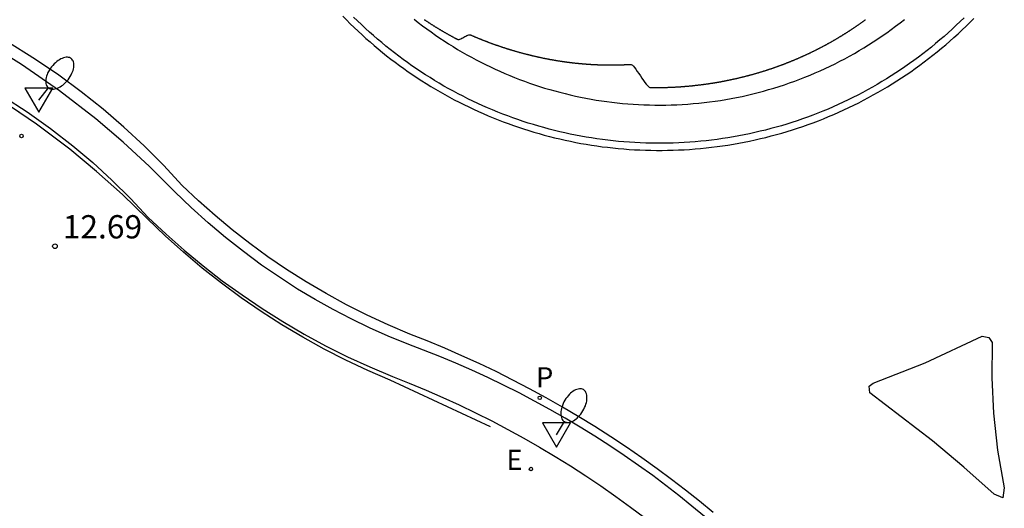
# Model space of a CAD drawing. Units: metres. Extents: x 585961 to 586211, y 4796783 to 4796927.
# Drawn here: x 586116 to 586147, y 4796876 to 4796892 of the extents above; entities that cross this region are included whole.
import ezdxf

# ---------------------------------------------------------------- set-up
doc = ezdxf.new("R2010")
doc.units = ezdxf.units.M
doc.header["$LTSCALE"] = 2
doc.layers.get('0').update_dxf_attribs({"linetype": 'CONTINUOUS'})
doc.layers.add('020105', color=24, linetype='CONTINUOUS', lineweight=30)
for name, color, linetype in [('020204', 9, 'CONTINUOUS'), ('020308', 9, 'CONTINUOUS'), ('060106', 9, 'CONTINUOUS'), ('060108', 9, 'CONTINUOUS'), ('060113', 4, 'CONTINUOUS'), ('060124', 9, 'CONTINUOUS'), ('070113', 9, 'CONTINUOUS'), ('100116', 71, 'CONTINUOUS'), ('210205', 4, 'CONTINUOUS'), ('210305', 4, 'CONTINUOUS'), ('220207', 9, 'CONTINUOUS'), ('220307', 9, 'CONTINUOUS'), ('250202', 9, 'CONTINUOUS'), ('260205', 9, 'CONTINUOUS')]:
    doc.layers.add(name, color=color, linetype=linetype)
doc.styles.add('ROMANS', font='ROMANS')
doc.styles.add('SARIAL1', font='ARIAL.TTF', dxfattribs={"height": 0.75})

# ---------------------------------------------------------------- blocks, each defined once
blk = doc.blocks.new('FAREDI')
blk.add_line((0, 0), (0.5, 0))
blk.add_lwpolyline([(0.5, 0, 0.159986), (0.538, -0.117, 0.106322), (0.675, -0.238, 0.071006), (0.858, -0.309, 0.057309), (1.099, -0.337, 0.057309), (1.339, -0.309, 0.071006), (1.522, -0.238, 0.106322), (1.659, -0.117, 0.159986), (1.697, 0, 0.159986), (1.659, 0.117, 0.106322), (1.522, 0.238, 0.071006), (1.339, 0.309, 0.057309), (1.099, 0.337, 0.057309), (0.858, 0.309, 0.071006), (0.675, 0.238, 0.106322), (0.538, 0.117, 0.159986)], format="xyb", close=True)
blk = doc.blocks.new('COTAPU')
blk.add_circle((0, 0), 0.075)
blk = doc.blocks.new('SETRA')
at = {"linetype": 'Continuous'}
blk.add_lwpolyline([(0.451, 0.26), (-0.45, 0.26), (-0.001, -0.52)], close=True, dxfattribs=at)
blk = doc.blocks.new('REGALU')
blk.add_circle((0, 0), 0.055)
blk = doc.blocks.new('PLUVI3')
blk.add_circle((0, 0), 0.055)

msp = doc.modelspace()

# ---------------------------------------------------------------- linework, layer by layer
at = {"layer": '020105', "elevation": 12.5}
msp.add_lwpolyline([(586128.702, 4796891.631), (586128.716, 4796891.622), (586128.729, 4796891.614), (586128.743, 4796891.605), (586128.756, 4796891.596), (586128.77, 4796891.587), (586128.783, 4796891.578), (586128.797, 4796891.569), (586128.81, 4796891.56), (586128.824, 4796891.551), (586128.837, 4796891.542), (586128.851, 4796891.533), (586128.865, 4796891.525), (586128.878, 4796891.516), (586128.892, 4796891.507), (586128.905, 4796891.499), (586128.919, 4796891.49), (586128.933, 4796891.481), (586128.946, 4796891.472), (586128.96, 4796891.464), (586128.974, 4796891.455), (586128.987, 4796891.447), (586129.001, 4796891.438), (586129.015, 4796891.429), (586129.028, 4796891.421), (586129.042, 4796891.412), (586129.056, 4796891.404), (586129.069, 4796891.395), (586129.083, 4796891.387), (586129.097, 4796891.379), (586129.111, 4796891.37), (586129.124, 4796891.362), (586129.138, 4796891.353), (586129.152, 4796891.345), (586129.166, 4796891.337), (586129.179, 4796891.328), (586129.193, 4796891.32), (586129.207, 4796891.312), (586129.221, 4796891.304), (586129.235, 4796891.295), (586129.248, 4796891.287), (586129.262, 4796891.279), (586129.276, 4796891.271), (586129.29, 4796891.263), (586129.304, 4796891.255), (586129.318, 4796891.246), (586129.332, 4796891.238), (586129.345, 4796891.23), (586129.359, 4796891.222), (586129.373, 4796891.214), (586129.387, 4796891.206), (586129.401, 4796891.198), (586129.415, 4796891.19), (586129.429, 4796891.182), (586129.443, 4796891.175), (586129.457, 4796891.167), (586129.471, 4796891.159), (586129.485, 4796891.151), (586129.499, 4796891.143), (586129.513, 4796891.135), (586129.527, 4796891.127), (586129.54, 4796891.12), (586129.554, 4796891.112), (586129.568, 4796891.104), (586129.583, 4796891.097), (586129.597, 4796891.089), (586129.611, 4796891.081), (586129.625, 4796891.074), (586129.639, 4796891.066), (586129.653, 4796891.058), (586129.667, 4796891.051), (586129.681, 4796891.043), (586129.695, 4796891.036), (586129.709, 4796891.028), (586129.723, 4796891.021), (586129.737, 4796891.013), (586129.751, 4796891.006), (586129.766, 4796891), (586129.783, 4796890.996), (586129.802, 4796890.995), (586129.824, 4796890.998), (586129.85, 4796891.005), (586129.879, 4796891.017), (586129.91, 4796891.032), (586129.943, 4796891.049), (586129.977, 4796891.068), (586130.01, 4796891.086), (586130.043, 4796891.103), (586130.075, 4796891.118), (586130.104, 4796891.13), (586130.13, 4796891.139), (586130.152, 4796891.142), (586130.172, 4796891.142), (586130.189, 4796891.139), (586130.204, 4796891.133), (586130.219, 4796891.127), (586130.234, 4796891.121), (586130.249, 4796891.115), (586130.263, 4796891.108), (586130.278, 4796891.102), (586130.293, 4796891.096), (586130.307, 4796891.089), (586130.322, 4796891.083), (586130.337, 4796891.077), (586130.352, 4796891.071), (586130.366, 4796891.065), (586130.381, 4796891.059), (586130.396, 4796891.052), (586130.411, 4796891.046), (586130.425, 4796891.04), (586130.44, 4796891.034), (586130.455, 4796891.028), (586130.47, 4796891.022), (586130.484, 4796891.016), (586130.499, 4796891.01), (586130.514, 4796891.004), (586130.529, 4796890.999), (586130.543, 4796890.993), (586130.558, 4796890.987), (586130.573, 4796890.981), (586130.588, 4796890.975), (586130.602, 4796890.969), (586130.617, 4796890.963), (586130.632, 4796890.958), (586130.647, 4796890.952), (586130.662, 4796890.946), (586130.676, 4796890.941), (586130.691, 4796890.935), (586130.706, 4796890.929), (586130.721, 4796890.924), (586130.735, 4796890.918), (586130.75, 4796890.912), (586130.765, 4796890.907), (586130.78, 4796890.901), (586130.795, 4796890.896), (586130.809, 4796890.89), (586130.824, 4796890.885), (586130.839, 4796890.879), (586130.854, 4796890.874), (586130.868, 4796890.868), (586130.883, 4796890.863), (586130.898, 4796890.858), (586130.913, 4796890.852), (586130.928, 4796890.847), (586130.942, 4796890.842), (586130.957, 4796890.836), (586130.972, 4796890.831), (586130.987, 4796890.826), (586131.002, 4796890.821), (586131.016, 4796890.815), (586131.031, 4796890.81), (586131.046, 4796890.805), (586131.061, 4796890.8), (586131.076, 4796890.795), (586131.09, 4796890.79), (586131.105, 4796890.785), (586131.12, 4796890.78), (586131.135, 4796890.775), (586131.15, 4796890.77), (586131.165, 4796890.765), (586131.179, 4796890.76), (586131.194, 4796890.755), (586131.209, 4796890.75), (586131.224, 4796890.745), (586131.239, 4796890.74), (586131.253, 4796890.735), (586131.268, 4796890.73), (586131.283, 4796890.726), (586131.298, 4796890.721), (586131.313, 4796890.716), (586131.327, 4796890.711), (586131.342, 4796890.706), (586131.357, 4796890.702), (586131.372, 4796890.697), (586131.387, 4796890.693), (586131.402, 4796890.688), (586131.416, 4796890.683), (586131.431, 4796890.679), (586131.446, 4796890.674), (586131.461, 4796890.669), (586131.476, 4796890.665), (586131.491, 4796890.66), (586131.505, 4796890.656), (586131.52, 4796890.652), (586131.535, 4796890.647), (586131.55, 4796890.643), (586131.565, 4796890.638), (586131.579, 4796890.634), (586131.594, 4796890.629), (586131.609, 4796890.625), (586131.624, 4796890.621), (586131.639, 4796890.616), (586131.654, 4796890.612), (586131.668, 4796890.608), (586131.683, 4796890.604), (586131.698, 4796890.6), (586131.713, 4796890.595), (586131.728, 4796890.591), (586131.742, 4796890.587), (586131.757, 4796890.583), (586131.772, 4796890.579), (586131.787, 4796890.575), (586131.802, 4796890.571), (586131.817, 4796890.567), (586131.831, 4796890.563), (586131.846, 4796890.559), (586131.861, 4796890.555), (586131.876, 4796890.551), (586131.891, 4796890.547), (586131.905, 4796890.543), (586131.92, 4796890.539), (586131.935, 4796890.535), (586131.95, 4796890.531), (586131.965, 4796890.527), (586131.979, 4796890.524), (586131.994, 4796890.52), (586132.009, 4796890.516), (586132.024, 4796890.512), (586132.039, 4796890.508), (586132.054, 4796890.505), (586132.068, 4796890.501), (586132.083, 4796890.497), (586132.098, 4796890.494), (586132.113, 4796890.49), (586132.128, 4796890.487), (586132.142, 4796890.483), (586132.157, 4796890.479), (586132.172, 4796890.476), (586132.187, 4796890.472), (586132.202, 4796890.469), (586132.216, 4796890.465), (586132.231, 4796890.462), (586132.246, 4796890.459), (586132.261, 4796890.455), (586132.276, 4796890.452), (586132.29, 4796890.448), (586132.305, 4796890.445), (586132.32, 4796890.442), (586132.335, 4796890.438), (586132.349, 4796890.435), (586132.364, 4796890.432), (586132.379, 4796890.429), (586132.394, 4796890.425), (586132.409, 4796890.422), (586132.423, 4796890.419), (586132.438, 4796890.416), (586132.453, 4796890.413), (586132.468, 4796890.41), (586132.482, 4796890.406), (586132.497, 4796890.403), (586132.512, 4796890.4), (586132.527, 4796890.397), (586132.542, 4796890.394), (586132.556, 4796890.391), (586132.571, 4796890.388), (586132.586, 4796890.385), (586132.601, 4796890.383), (586132.615, 4796890.38), (586132.63, 4796890.377), (586132.645, 4796890.374), (586132.66, 4796890.371), (586132.674, 4796890.368), (586132.689, 4796890.365), (586132.704, 4796890.363), (586132.719, 4796890.36), (586132.733, 4796890.357), (586132.748, 4796890.354), (586132.763, 4796890.352), (586132.778, 4796890.349), (586132.792, 4796890.346), (586132.807, 4796890.344), (586132.822, 4796890.341), (586132.836, 4796890.338), (586132.851, 4796890.336), (586132.866, 4796890.333), (586132.881, 4796890.331), (586132.895, 4796890.328), (586132.91, 4796890.326), (586132.925, 4796890.323), (586132.94, 4796890.321), (586132.954, 4796890.318), (586132.969, 4796890.316), (586132.984, 4796890.314), (586132.998, 4796890.311), (586133.013, 4796890.309), (586133.028, 4796890.307), (586133.042, 4796890.304), (586133.057, 4796890.302), (586133.072, 4796890.3), (586133.087, 4796890.297), (586133.101, 4796890.295), (586133.116, 4796890.293), (586133.131, 4796890.291), (586133.145, 4796890.289), (586133.16, 4796890.287), (586133.175, 4796890.284), (586133.189, 4796890.282), (586133.204, 4796890.28), (586133.219, 4796890.278), (586133.233, 4796890.276), (586133.248, 4796890.274), (586133.263, 4796890.272), (586133.277, 4796890.27), (586133.292, 4796890.268), (586133.307, 4796890.266), (586133.321, 4796890.264), (586133.336, 4796890.262), (586133.35, 4796890.261), (586133.365, 4796890.259), (586133.38, 4796890.257), (586133.394, 4796890.255), (586133.409, 4796890.253), (586133.424, 4796890.251), (586133.438, 4796890.25), (586133.453, 4796890.248), (586133.467, 4796890.246), (586133.482, 4796890.245), (586133.497, 4796890.243), (586133.511, 4796890.241), (586133.526, 4796890.24), (586133.541, 4796890.238), (586133.555, 4796890.236), (586133.57, 4796890.235), (586133.584, 4796890.233), (586133.599, 4796890.232), (586133.613, 4796890.23), (586133.628, 4796890.229), (586133.643, 4796890.227), (586133.657, 4796890.226), (586133.672, 4796890.224), (586133.686, 4796890.223), (586133.701, 4796890.222), (586133.715, 4796890.22), (586133.73, 4796890.219), (586133.745, 4796890.218), (586133.759, 4796890.216), (586133.774, 4796890.215), (586133.788, 4796890.214), (586133.803, 4796890.212), (586133.817, 4796890.211), (586133.832, 4796890.21), (586133.846, 4796890.209), (586133.861, 4796890.208), (586133.875, 4796890.206), (586133.89, 4796890.205), (586133.904, 4796890.204), (586133.919, 4796890.203), (586133.933, 4796890.202), (586133.948, 4796890.201), (586133.962, 4796890.2), (586133.977, 4796890.199), (586133.991, 4796890.198), (586134.006, 4796890.197), (586134.02, 4796890.196), (586134.035, 4796890.195), (586134.049, 4796890.194), (586134.064, 4796890.193), (586134.078, 4796890.192), (586134.093, 4796890.192), (586134.107, 4796890.191), (586134.122, 4796890.19), (586134.136, 4796890.189), (586134.15, 4796890.188), (586134.165, 4796890.188), (586134.179, 4796890.187), (586134.194, 4796890.186), (586134.208, 4796890.185), (586134.223, 4796890.185), (586134.237, 4796890.184), (586134.251, 4796890.183), (586134.266, 4796890.183), (586134.28, 4796890.182), (586134.295, 4796890.182), (586134.309, 4796890.181), (586134.323, 4796890.181), (586134.338, 4796890.18), (586134.352, 4796890.18), (586134.366, 4796890.179), (586134.381, 4796890.179), (586134.395, 4796890.178), (586134.41, 4796890.178), (586134.424, 4796890.177), (586134.438, 4796890.177), (586134.453, 4796890.177), (586134.467, 4796890.176), (586134.481, 4796890.176), (586134.496, 4796890.176), (586134.51, 4796890.175), (586134.524, 4796890.175), (586134.539, 4796890.175), (586134.553, 4796890.175), (586134.567, 4796890.174), (586134.582, 4796890.174), (586134.596, 4796890.174), (586134.61, 4796890.174), (586134.624, 4796890.174), (586134.639, 4796890.174), (586134.653, 4796890.174), (586134.667, 4796890.173), (586134.682, 4796890.173), (586134.696, 4796890.173), (586134.71, 4796890.173), (586134.724, 4796890.173), (586134.739, 4796890.173), (586134.753, 4796890.174), (586134.767, 4796890.174), (586134.781, 4796890.174), (586134.795, 4796890.174), (586134.81, 4796890.174), (586134.824, 4796890.174), (586134.838, 4796890.174), (586134.852, 4796890.174), (586134.867, 4796890.175), (586134.881, 4796890.175), (586134.895, 4796890.175), (586134.909, 4796890.175), (586134.923, 4796890.176), (586134.937, 4796890.176), (586134.952, 4796890.176), (586134.966, 4796890.176), (586134.98, 4796890.177), (586134.994, 4796890.177), (586135.008, 4796890.178), (586135.022, 4796890.178), (586135.036, 4796890.178), (586135.051, 4796890.179), (586135.065, 4796890.179), (586135.079, 4796890.18), (586135.093, 4796890.18), (586135.107, 4796890.181), (586135.121, 4796890.181), (586135.135, 4796890.182), (586135.149, 4796890.183), (586135.163, 4796890.183), (586135.178, 4796890.184), (586135.192, 4796890.184), (586135.206, 4796890.185), (586135.22, 4796890.186), (586135.234, 4796890.186), (586135.248, 4796890.187), (586135.262, 4796890.188), (586135.276, 4796890.189), (586135.29, 4796890.189), (586135.304, 4796890.19), (586135.318, 4796890.191), (586135.332, 4796890.192), (586135.346, 4796890.192), (586135.362, 4796890.19), (586135.381, 4796890.181), (586135.404, 4796890.163), (586135.433, 4796890.133), (586135.469, 4796890.089), (586135.511, 4796890.033), (586135.558, 4796889.967), (586135.607, 4796889.896), (586135.658, 4796889.822), (586135.71, 4796889.747), (586135.759, 4796889.676), (586135.806, 4796889.61), (586135.849, 4796889.554), (586135.886, 4796889.509), (586135.916, 4796889.479), (586135.941, 4796889.46), (586135.962, 4796889.451), (586135.98, 4796889.447), (586135.997, 4796889.446), (586136.013, 4796889.446), (586136.03, 4796889.446), (586136.046, 4796889.446), (586136.063, 4796889.446), (586136.079, 4796889.445), (586136.096, 4796889.445), (586136.112, 4796889.445), (586136.128, 4796889.445), (586136.145, 4796889.445), (586136.161, 4796889.445), (586136.178, 4796889.446), (586136.194, 4796889.446), (586136.21, 4796889.446), (586136.227, 4796889.446), (586136.243, 4796889.446), (586136.26, 4796889.446), (586136.276, 4796889.446), (586136.292, 4796889.447), (586136.309, 4796889.447), (586136.325, 4796889.447), (586136.341, 4796889.447), (586136.358, 4796889.448), (586136.374, 4796889.448), (586136.391, 4796889.448), (586136.407, 4796889.449), (586136.423, 4796889.449), (586136.44, 4796889.449), (586136.456, 4796889.45), (586136.472, 4796889.45), (586136.489, 4796889.451), (586136.505, 4796889.451), (586136.521, 4796889.452), (586136.538, 4796889.452), (586136.554, 4796889.453), (586136.57, 4796889.453), (586136.587, 4796889.454), (586136.603, 4796889.455), (586136.619, 4796889.455), (586136.636, 4796889.456), (586136.652, 4796889.457), (586136.668, 4796889.458), (586136.685, 4796889.458), (586136.701, 4796889.459), (586136.717, 4796889.46), (586136.733, 4796889.461), (586136.75, 4796889.461), (586136.766, 4796889.462), (586136.782, 4796889.463), (586136.799, 4796889.464), (586136.815, 4796889.465), (586136.831, 4796889.466), (586136.847, 4796889.467), (586136.864, 4796889.468), (586136.88, 4796889.469), (586136.896, 4796889.47), (586136.912, 4796889.471), (586136.929, 4796889.472), (586136.945, 4796889.473), (586136.961, 4796889.474), (586136.977, 4796889.476), (586136.994, 4796889.477), (586137.01, 4796889.478), (586137.026, 4796889.479), (586137.042, 4796889.48), (586137.059, 4796889.482), (586137.075, 4796889.483), (586137.091, 4796889.484), (586137.107, 4796889.486), (586137.123, 4796889.487), (586137.14, 4796889.488), (586137.156, 4796889.49), (586137.172, 4796889.491), (586137.188, 4796889.492), (586137.204, 4796889.494), (586137.221, 4796889.495), (586137.237, 4796889.497), (586137.253, 4796889.498), (586137.269, 4796889.5), (586137.285, 4796889.502), (586137.301, 4796889.503), (586137.317, 4796889.505), (586137.334, 4796889.506), (586137.35, 4796889.508), (586137.366, 4796889.51), (586137.382, 4796889.511), (586137.398, 4796889.513), (586137.414, 4796889.515), (586137.43, 4796889.517), (586137.446, 4796889.518), (586137.463, 4796889.52), (586137.479, 4796889.522), (586137.495, 4796889.524), (586137.511, 4796889.526), (586137.527, 4796889.528), (586137.543, 4796889.53), (586137.559, 4796889.532), (586137.575, 4796889.534), (586137.591, 4796889.536), (586137.607, 4796889.538), (586137.623, 4796889.54), (586137.639, 4796889.542), (586137.655, 4796889.544), (586137.671, 4796889.546), (586137.688, 4796889.548), (586137.704, 4796889.55), (586137.72, 4796889.552), (586137.736, 4796889.554), (586137.752, 4796889.557), (586137.768, 4796889.559), (586137.784, 4796889.561), (586137.8, 4796889.563), (586137.816, 4796889.566), (586137.832, 4796889.568), (586137.848, 4796889.57), (586137.864, 4796889.572), (586137.879, 4796889.575), (586137.895, 4796889.577), (586137.911, 4796889.58), (586137.927, 4796889.582), (586137.943, 4796889.585), (586137.959, 4796889.587), (586137.975, 4796889.59), (586137.991, 4796889.592), (586138.007, 4796889.595), (586138.023, 4796889.597), (586138.039, 4796889.6), (586138.055, 4796889.602), (586138.071, 4796889.605), (586138.086, 4796889.608), (586138.102, 4796889.61), (586138.118, 4796889.613), (586138.134, 4796889.616), (586138.15, 4796889.619), (586138.166, 4796889.621), (586138.182, 4796889.624), (586138.198, 4796889.627), (586138.213, 4796889.63), (586138.229, 4796889.633), (586138.245, 4796889.635), (586138.261, 4796889.638), (586138.277, 4796889.641), (586138.292, 4796889.644), (586138.308, 4796889.647), (586138.324, 4796889.65), (586138.34, 4796889.653), (586138.356, 4796889.656), (586138.371, 4796889.659), (586138.387, 4796889.662), (586138.403, 4796889.665), (586138.419, 4796889.668), (586138.434, 4796889.672), (586138.45, 4796889.675), (586138.466, 4796889.678), (586138.482, 4796889.681), (586138.497, 4796889.684), (586138.513, 4796889.687), (586138.529, 4796889.691), (586138.545, 4796889.694), (586138.56, 4796889.697), (586138.576, 4796889.701), (586138.592, 4796889.704), (586138.607, 4796889.707), (586138.623, 4796889.711), (586138.639, 4796889.714), (586138.654, 4796889.717), (586138.67, 4796889.721), (586138.686, 4796889.724), (586138.701, 4796889.728), (586138.717, 4796889.731), (586138.732, 4796889.735), (586138.748, 4796889.739), (586138.764, 4796889.742), (586138.779, 4796889.746), (586138.795, 4796889.749), (586138.81, 4796889.753), (586138.826, 4796889.756), (586138.842, 4796889.76), (586138.857, 4796889.764), (586138.873, 4796889.768), (586138.888, 4796889.771), (586138.904, 4796889.775), (586138.919, 4796889.779), (586138.935, 4796889.783), (586138.95, 4796889.786), (586138.966, 4796889.79), (586138.981, 4796889.794), (586138.997, 4796889.798), (586139.012, 4796889.802), (586139.028, 4796889.806), (586139.043, 4796889.81), (586139.059, 4796889.814), (586139.074, 4796889.818), (586139.09, 4796889.822), (586139.105, 4796889.826), (586139.12, 4796889.83), (586139.136, 4796889.834), (586139.151, 4796889.838), (586139.167, 4796889.842), (586139.182, 4796889.846), (586139.197, 4796889.85), (586139.213, 4796889.855), (586139.228, 4796889.859), (586139.244, 4796889.863), (586139.259, 4796889.867), (586139.274, 4796889.871), (586139.29, 4796889.876), (586139.305, 4796889.88), (586139.32, 4796889.884), (586139.336, 4796889.889), (586139.351, 4796889.893), (586139.366, 4796889.898), (586139.381, 4796889.902), (586139.397, 4796889.906), (586139.412, 4796889.911), (586139.427, 4796889.915), (586139.442, 4796889.92), (586139.458, 4796889.924), (586139.473, 4796889.929), (586139.488, 4796889.933), (586139.503, 4796889.938), (586139.519, 4796889.942), (586139.534, 4796889.947), (586139.549, 4796889.952), (586139.564, 4796889.956), (586139.579, 4796889.961), (586139.595, 4796889.966), (586139.61, 4796889.97), (586139.625, 4796889.975), (586139.64, 4796889.98), (586139.655, 4796889.985), (586139.67, 4796889.989), (586139.685, 4796889.994), (586139.7, 4796889.999), (586139.716, 4796890.004), (586139.731, 4796890.009), (586139.746, 4796890.014), (586139.761, 4796890.018), (586139.776, 4796890.023), (586139.791, 4796890.028), (586139.806, 4796890.033), (586139.821, 4796890.038), (586139.836, 4796890.043), (586139.851, 4796890.048), (586139.866, 4796890.053), (586139.881, 4796890.058), (586139.896, 4796890.064), (586139.911, 4796890.069), (586139.926, 4796890.074), (586139.941, 4796890.079), (586139.956, 4796890.084), (586139.971, 4796890.089), (586139.986, 4796890.094), (586140.001, 4796890.1), (586140.016, 4796890.105), (586140.03, 4796890.11), (586140.045, 4796890.115), (586140.06, 4796890.121), (586140.075, 4796890.126), (586140.09, 4796890.132), (586140.105, 4796890.137), (586140.12, 4796890.142), (586140.134, 4796890.148), (586140.149, 4796890.153), (586140.164, 4796890.158), (586140.179, 4796890.164), (586140.194, 4796890.169), (586140.209, 4796890.175), (586140.223, 4796890.181), (586140.238, 4796890.186), (586140.253, 4796890.192), (586140.268, 4796890.197), (586140.282, 4796890.203), (586140.297, 4796890.208), (586140.312, 4796890.214), (586140.326, 4796890.22), (586140.341, 4796890.225), (586140.356, 4796890.231), (586140.37, 4796890.237), (586140.385, 4796890.243), (586140.4, 4796890.248), (586140.414, 4796890.254), (586140.429, 4796890.26), (586140.444, 4796890.266), (586140.458, 4796890.272), (586140.473, 4796890.277), (586140.488, 4796890.283), (586140.502, 4796890.289), (586140.517, 4796890.295), (586140.531, 4796890.301), (586140.546, 4796890.307), (586140.56, 4796890.313), (586140.575, 4796890.319), (586140.589, 4796890.325), (586140.604, 4796890.331), (586140.618, 4796890.337), (586140.633, 4796890.343), (586140.647, 4796890.349), (586140.662, 4796890.355), (586140.676, 4796890.361), (586140.691, 4796890.368), (586140.705, 4796890.374), (586140.72, 4796890.38), (586140.734, 4796890.386), (586140.748, 4796890.392), (586140.763, 4796890.399), (586140.777, 4796890.405), (586140.792, 4796890.411), (586140.806, 4796890.417), (586140.82, 4796890.424), (586140.835, 4796890.43), (586140.849, 4796890.437), (586140.863, 4796890.443), (586140.877, 4796890.449), (586140.892, 4796890.456), (586140.906, 4796890.462), (586140.92, 4796890.469), (586140.935, 4796890.475), (586140.949, 4796890.482), (586140.963, 4796890.488), (586140.977, 4796890.495), (586140.991, 4796890.501), (586141.006, 4796890.508), (586141.02, 4796890.514), (586141.034, 4796890.521), (586141.048, 4796890.527), (586141.062, 4796890.534), (586141.077, 4796890.541), (586141.091, 4796890.547), (586141.105, 4796890.554), (586141.119, 4796890.561), (586141.133, 4796890.568), (586141.147, 4796890.574), (586141.161, 4796890.581), (586141.175, 4796890.588), (586141.189, 4796890.595), (586141.203, 4796890.601), (586141.217, 4796890.608), (586141.231, 4796890.615), (586141.245, 4796890.622), (586141.259, 4796890.629), (586141.273, 4796890.636), (586141.287, 4796890.643), (586141.301, 4796890.65), (586141.315, 4796890.657), (586141.329, 4796890.664), (586141.343, 4796890.671), (586141.357, 4796890.678), (586141.371, 4796890.685), (586141.385, 4796890.692), (586141.399, 4796890.699), (586141.413, 4796890.706), (586141.426, 4796890.713), (586141.44, 4796890.72), (586141.454, 4796890.727), (586141.468, 4796890.735), (586141.482, 4796890.742), (586141.496, 4796890.749), (586141.509, 4796890.756), (586141.523, 4796890.764), (586141.537, 4796890.771), (586141.551, 4796890.778), (586141.564, 4796890.785), (586141.578, 4796890.793), (586141.592, 4796890.8), (586141.605, 4796890.807), (586141.619, 4796890.815), (586141.633, 4796890.822), (586141.646, 4796890.83), (586141.66, 4796890.837), (586141.674, 4796890.845), (586141.687, 4796890.852), (586141.701, 4796890.859), (586141.715, 4796890.867), (586141.728, 4796890.874), (586141.742, 4796890.882), (586141.755, 4796890.89), (586141.769, 4796890.897), (586141.782, 4796890.905), (586141.796, 4796890.912), (586141.809, 4796890.92), (586141.823, 4796890.928), (586141.836, 4796890.935), (586141.85, 4796890.943), (586141.863, 4796890.951), (586141.877, 4796890.958), (586141.89, 4796890.966), (586141.904, 4796890.974), (586141.917, 4796890.982), (586141.93, 4796890.989), (586141.944, 4796890.997), (586141.957, 4796891.005), (586141.97, 4796891.013), (586141.984, 4796891.021), (586141.997, 4796891.028), (586142.01, 4796891.036), (586142.024, 4796891.044), (586142.037, 4796891.052), (586142.05, 4796891.06), (586142.064, 4796891.068), (586142.077, 4796891.076), (586142.09, 4796891.084), (586142.103, 4796891.092), (586142.116, 4796891.1), (586142.13, 4796891.108), (586142.143, 4796891.116), (586142.156, 4796891.124), (586142.169, 4796891.132), (586142.182, 4796891.141), (586142.195, 4796891.149), (586142.209, 4796891.157), (586142.222, 4796891.165), (586142.235, 4796891.173), (586142.248, 4796891.181), (586142.261, 4796891.19), (586142.274, 4796891.198), (586142.287, 4796891.206), (586142.3, 4796891.214), (586142.313, 4796891.223), (586142.326, 4796891.231), (586142.339, 4796891.239), (586142.352, 4796891.248), (586142.365, 4796891.256), (586142.378, 4796891.264), (586142.391, 4796891.273), (586142.404, 4796891.281), (586142.417, 4796891.289), (586142.429, 4796891.298), (586142.442, 4796891.306), (586142.455, 4796891.315), (586142.468, 4796891.323), (586142.481, 4796891.332), (586142.494, 4796891.34), (586142.506, 4796891.349), (586142.519, 4796891.357), (586142.532, 4796891.366), (586142.545, 4796891.375), (586142.558, 4796891.383), (586142.57, 4796891.392), (586142.583, 4796891.4), (586142.596, 4796891.409), (586142.608, 4796891.418), (586142.621, 4796891.426), (586142.634, 4796891.435), (586142.646, 4796891.444), (586142.659, 4796891.453), (586142.672, 4796891.461), (586142.684, 4796891.47), (586142.697, 4796891.479), (586142.709, 4796891.488), (586142.722, 4796891.497), (586142.735, 4796891.505), (586142.747, 4796891.514), (586142.76, 4796891.523), (586142.772, 4796891.532), (586142.785, 4796891.541), (586142.797, 4796891.55), (586142.81, 4796891.559), (586142.822, 4796891.568), (586142.834, 4796891.577), (586142.847, 4796891.586), (586142.859, 4796891.595), (586142.872, 4796891.604), (586142.884, 4796891.613), (586142.896, 4796891.622), (586142.909, 4796891.631)], dxfattribs=at)
at = {"layer": '060106'}
msp.add_polyline3d([(586130.836, 4796878.52, 12.023), (586127.601, 4796880.024, 12.292), (586126.881, 4796880.335, 12.342), (586126.172, 4796880.669, 12.393), (586125.473, 4796881.026, 12.443), (586124.787, 4796881.406, 12.493), (586124.113, 4796881.808, 12.544), (586123.453, 4796882.231, 12.594), (586122.803, 4796882.678, 12.602), (586122.168, 4796883.146, 12.61), (586121.549, 4796883.635, 12.618), (586120.946, 4796884.143, 12.627), (586120.36, 4796884.671, 12.635), (586119.791, 4796885.218, 12.643), (586118.986, 4796885.999, 12.649), (586118.149, 4796886.747, 12.656), (586117.283, 4796887.461, 12.662), (586116.212, 4796888.266, 12.668), (586115.104, 4796889.018, 12.673)], dxfattribs=at)
at = {"layer": '060108'}
for points in [[(586146.085, 4796891.695, 11.965), (586145.959, 4796891.571, 11.966), (586145.831, 4796891.449, 11.967), (586145.701, 4796891.328, 11.968), (586145.57, 4796891.209, 11.968), (586145.438, 4796891.092, 11.969), (586145.304, 4796890.977, 11.97), (586145.168, 4796890.863, 11.97), (586145.031, 4796890.751, 11.971), (586144.893, 4796890.64, 11.972), (586144.753, 4796890.532, 11.973), (586144.612, 4796890.425, 11.973), (586144.469, 4796890.32, 11.974), (586144.326, 4796890.216, 11.975), (586144.181, 4796890.115, 11.975), (586144.034, 4796890.016, 11.976), (586143.887, 4796889.918, 11.977), (586143.738, 4796889.822, 11.978), (586143.588, 4796889.728, 11.978), (586143.437, 4796889.636, 11.979), (586143.284, 4796889.546, 11.98), (586143.131, 4796889.458, 11.981), (586142.976, 4796889.372, 11.981), (586142.82, 4796889.288, 11.982), (586142.664, 4796889.205, 11.983), (586142.506, 4796889.125, 11.983), (586142.347, 4796889.047, 11.984), (586142.187, 4796888.971, 11.985), (586142.027, 4796888.897, 11.986), (586141.865, 4796888.825, 11.986), (586141.702, 4796888.754, 11.987), (586141.539, 4796888.686, 11.988), (586141.375, 4796888.621, 11.988), (586141.21, 4796888.557, 11.989), (586141.044, 4796888.495, 11.99), (586140.877, 4796888.435, 11.991), (586140.71, 4796888.378, 11.991), (586140.542, 4796888.323, 11.992), (586140.373, 4796888.269, 11.993), (586140.203, 4796888.218, 11.993), (586140.033, 4796888.169, 11.994), (586139.862, 4796888.123, 11.995), (586139.691, 4796888.078, 11.996), (586139.519, 4796888.036, 11.996), (586139.347, 4796887.996, 11.997), (586139.174, 4796887.958, 11.998), (586139.001, 4796887.922, 11.999), (586138.827, 4796887.888, 11.999), (586138.653, 4796887.857, 12), (586138.478, 4796887.827, 12.001), (586138.303, 4796887.801, 12.001), (586138.128, 4796887.776, 12.002), (586137.952, 4796887.753, 12.003), (586137.777, 4796887.733, 12.004), (586137.601, 4796887.715, 12.004), (586137.424, 4796887.699, 12.005), (586137.248, 4796887.685, 12.006), (586137.071, 4796887.674, 12.006), (586136.894, 4796887.665, 12.007), (586136.717, 4796887.658, 12.008), (586136.541, 4796887.654, 12.009), (586136.364, 4796887.651, 12.009), (586136.187, 4796887.651, 12.01), (586136.01, 4796887.653, 12.011), (586135.833, 4796887.658, 12.012), (586135.656, 4796887.664, 12.012), (586135.479, 4796887.673, 12.013), (586135.305, 4796887.684, 12.015), (586135.13, 4796887.697, 12.016), (586134.956, 4796887.712, 12.018), (586134.782, 4796887.73, 12.019), (586134.609, 4796887.75, 12.021), (586134.435, 4796887.771, 12.022), (586134.262, 4796887.795, 12.024), (586134.089, 4796887.822, 12.025), (586133.917, 4796887.85, 12.027), (586133.745, 4796887.881, 12.028), (586133.573, 4796887.913, 12.03), (586133.402, 4796887.948, 12.031), (586133.231, 4796887.985, 12.033), (586133.061, 4796888.024, 12.035), (586132.891, 4796888.065, 12.036), (586132.722, 4796888.109, 12.038), (586132.553, 4796888.154, 12.039), (586132.385, 4796888.202, 12.041), (586132.217, 4796888.251, 12.042), (586132.05, 4796888.303, 12.044), (586131.884, 4796888.357, 12.045), (586131.718, 4796888.413, 12.047), (586131.554, 4796888.471, 12.048), (586131.39, 4796888.531, 12.05), (586131.226, 4796888.593, 12.052), (586131.064, 4796888.657, 12.053), (586130.902, 4796888.724, 12.055), (586130.741, 4796888.792, 12.056), (586130.581, 4796888.862, 12.058), (586130.422, 4796888.934, 12.059), (586130.264, 4796889.009, 12.061), (586130.106, 4796889.085, 12.062), (586129.95, 4796889.163, 12.064), (586129.795, 4796889.243, 12.065), (586129.64, 4796889.325, 12.067), (586129.487, 4796889.409, 12.068), (586129.335, 4796889.495, 12.07), (586129.184, 4796889.583, 12.072), (586129.034, 4796889.673, 12.073), (586128.885, 4796889.764, 12.075), (586128.737, 4796889.858, 12.076), (586128.591, 4796889.953, 12.078), (586128.446, 4796890.05, 12.079), (586128.302, 4796890.149, 12.081), (586128.159, 4796890.25, 12.082), (586128.017, 4796890.352, 12.084), (586127.877, 4796890.456, 12.085), (586127.738, 4796890.562, 12.087), (586127.6, 4796890.67, 12.088), (586127.464, 4796890.78, 12.09), (586127.329, 4796890.891, 12.092), (586127.196, 4796891.004, 12.093), (586127.064, 4796891.118, 12.095), (586126.933, 4796891.234, 12.096), (586126.804, 4796891.352, 12.098), (586126.676, 4796891.471, 12.099), (586126.55, 4796891.592, 12.101), (586126.426, 4796891.715, 12.102)], [(586137.728, 4796875.631, 11.916), (586137.318, 4796875.971, 11.927), (586136.903, 4796876.305, 11.939), (586136.482, 4796876.631, 11.95), (586136.056, 4796876.95, 11.962), (586135.6, 4796877.279, 11.975), (586135.138, 4796877.6, 11.987), (586134.671, 4796877.913, 12), (586134.198, 4796878.218, 12.013), (586133.72, 4796878.514, 12.025), (586133.236, 4796878.802, 12.038), (586132.748, 4796879.081, 12.051), (586132.255, 4796879.351, 12.063), (586131.757, 4796879.612, 12.076), (586131.254, 4796879.865, 12.089), (586130.747, 4796880.109, 12.102), (586130.236, 4796880.343, 12.114), (586129.721, 4796880.569, 12.127), (586129.201, 4796880.785, 12.14), (586128.679, 4796880.992, 12.152), (586128.152, 4796881.19, 12.165), (586127.542, 4796881.44, 12.168), (586126.941, 4796881.709, 12.171), (586126.347, 4796881.995, 12.174), (586125.762, 4796882.299, 12.178), (586125.187, 4796882.621, 12.181), (586124.622, 4796882.959, 12.184), (586124.067, 4796883.315, 12.187), (586123.463, 4796883.729, 12.189), (586122.874, 4796884.164, 12.191), (586122.299, 4796884.618, 12.194), (586121.74, 4796885.091, 12.196), (586121.196, 4796885.582, 12.198), (586120.67, 4796886.091, 12.2), (586119.853, 4796886.907, 12.211), (586119.003, 4796887.689, 12.222), (586118.123, 4796888.437, 12.233), (586116.952, 4796889.342, 12.242), (586115.735, 4796890.186, 12.251), (586115.045, 4796890.616, 12.255)]]:
    msp.add_polyline3d(points, dxfattribs=at)
at = {"layer": '060113'}
for points in [[(586126.074, 4796891.748, 12.102), (586126.195, 4796891.624, 12.101), (586126.318, 4796891.502, 12.099), (586126.442, 4796891.381, 12.098), (586126.568, 4796891.262, 12.096), (586126.695, 4796891.144, 12.095), (586126.823, 4796891.028, 12.093), (586126.953, 4796890.913, 12.092), (586127.085, 4796890.8, 12.09), (586127.218, 4796890.688, 12.089), (586127.352, 4796890.578, 12.087), (586127.487, 4796890.47, 12.086), (586127.624, 4796890.364, 12.084), (586127.762, 4796890.259, 12.083), (586127.901, 4796890.156, 12.081), (586128.042, 4796890.054, 12.08), (586128.184, 4796889.954, 12.078), (586128.327, 4796889.856, 12.077), (586128.471, 4796889.76, 12.075), (586128.617, 4796889.666, 12.074), (586128.763, 4796889.573, 12.072), (586128.911, 4796889.482, 12.071), (586129.059, 4796889.393, 12.069), (586129.209, 4796889.306, 12.068), (586129.36, 4796889.22, 12.066), (586129.512, 4796889.137, 12.065), (586129.665, 4796889.055, 12.063), (586129.819, 4796888.975, 12.062), (586129.974, 4796888.897, 12.06), (586130.13, 4796888.821, 12.059), (586130.286, 4796888.747, 12.057), (586130.444, 4796888.675, 12.056), (586130.602, 4796888.605, 12.054), (586130.762, 4796888.536, 12.053), (586130.922, 4796888.47, 12.051), (586131.083, 4796888.406, 12.05), (586131.245, 4796888.343, 12.048), (586131.407, 4796888.283, 12.047), (586131.57, 4796888.224, 12.045), (586131.734, 4796888.168, 12.044), (586131.899, 4796888.113, 12.042), (586132.064, 4796888.061, 12.041), (586132.23, 4796888.01, 12.039), (586132.397, 4796887.962, 12.038), (586132.564, 4796887.916, 12.036), (586132.731, 4796887.871, 12.035), (586132.899, 4796887.829, 12.033), (586133.068, 4796887.789, 12.032), (586133.237, 4796887.751, 12.03), (586133.407, 4796887.715, 12.029), (586133.577, 4796887.681, 12.027), (586133.747, 4796887.649, 12.026), (586133.918, 4796887.619, 12.024), (586134.089, 4796887.591, 12.023), (586134.261, 4796887.566, 12.021), (586134.432, 4796887.542, 12.02), (586134.605, 4796887.521, 12.018), (586134.777, 4796887.501, 12.017), (586134.949, 4796887.484, 12.015), (586135.122, 4796887.469, 12.014), (586135.295, 4796887.456, 12.012), (586135.468, 4796887.445, 12.011), (586135.645, 4796887.436, 12.01), (586135.823, 4796887.429, 12.009), (586136.001, 4796887.425, 12.008), (586136.178, 4796887.422, 12.007), (586136.356, 4796887.422, 12.006), (586136.534, 4796887.425, 12.005), (586136.711, 4796887.429, 12.004), (586136.889, 4796887.436, 12.004), (586137.066, 4796887.444, 12.003), (586137.244, 4796887.455, 12.002), (586137.421, 4796887.469, 12.001), (586137.598, 4796887.484, 12), (586137.775, 4796887.502, 11.999), (586137.951, 4796887.522, 11.998), (586138.128, 4796887.544, 11.997), (586138.304, 4796887.568, 11.996), (586138.479, 4796887.595, 11.995), (586138.655, 4796887.623, 11.994), (586138.83, 4796887.654, 11.993), (586139.004, 4796887.688, 11.992), (586139.178, 4796887.723, 11.991), (586139.352, 4796887.76, 11.991), (586139.525, 4796887.8, 11.99), (586139.698, 4796887.842, 11.989), (586139.87, 4796887.886, 11.988), (586140.042, 4796887.932, 11.987), (586140.213, 4796887.98, 11.986), (586140.383, 4796888.031, 11.985), (586140.553, 4796888.083, 11.984), (586140.722, 4796888.138, 11.983), (586140.89, 4796888.195, 11.982), (586141.058, 4796888.253, 11.981), (586141.225, 4796888.314, 11.98), (586141.391, 4796888.378, 11.979), (586141.557, 4796888.443, 11.978), (586141.721, 4796888.51, 11.977), (586141.885, 4796888.579, 11.977), (586142.047, 4796888.65, 11.976), (586142.209, 4796888.724, 11.975), (586142.37, 4796888.799, 11.974), (586142.53, 4796888.877, 11.973), (586142.689, 4796888.956, 11.972), (586142.847, 4796889.037, 11.971), (586143.004, 4796889.121, 11.97), (586143.16, 4796889.206, 11.969), (586143.315, 4796889.293, 11.968), (586143.468, 4796889.382, 11.967), (586143.621, 4796889.473, 11.966), (586143.772, 4796889.566, 11.965), (586143.923, 4796889.661, 11.964), (586144.072, 4796889.758, 11.963), (586144.22, 4796889.857, 11.963), (586144.366, 4796889.957, 11.962), (586144.511, 4796890.059, 11.961), (586144.655, 4796890.163, 11.96), (586144.798, 4796890.269, 11.959), (586144.94, 4796890.377, 11.958), (586145.08, 4796890.486, 11.957), (586145.218, 4796890.598, 11.956), (586145.355, 4796890.71, 11.955), (586145.491, 4796890.825, 11.954), (586145.626, 4796890.941, 11.953), (586145.758, 4796891.059, 11.952), (586145.89, 4796891.179, 11.951), (586146.02, 4796891.3, 11.95), (586146.148, 4796891.423, 11.95), (586146.275, 4796891.548, 11.949), (586146.4, 4796891.674, 11.948)], [(586138.004, 4796875.763, 11.788), (586137.563, 4796876.125, 11.799), (586137.116, 4796876.481, 11.81), (586136.663, 4796876.829, 11.821), (586136.204, 4796877.169, 11.832), (586135.711, 4796877.522, 11.84), (586135.211, 4796877.867, 11.848), (586134.705, 4796878.203, 11.856), (586134.194, 4796878.53, 11.865), (586133.677, 4796878.847, 11.873), (586133.155, 4796879.156, 11.881), (586132.627, 4796879.456, 11.889), (586132.094, 4796879.746, 11.897), (586131.556, 4796880.027, 11.905), (586131.013, 4796880.298, 11.913), (586130.465, 4796880.56, 11.921), (586129.913, 4796880.812, 11.93), (586129.357, 4796881.055, 11.938), (586128.797, 4796881.287, 11.946), (586128.232, 4796881.51, 11.954), (586127.542, 4796881.801, 11.96), (586126.863, 4796882.114, 11.967), (586126.194, 4796882.451, 11.973), (586125.537, 4796882.809, 11.979), (586124.892, 4796883.189, 11.986), (586124.26, 4796883.59, 11.992), (586123.666, 4796883.995, 11.994), (586123.085, 4796884.419, 11.995), (586122.519, 4796884.861, 11.997), (586121.966, 4796885.321, 11.999), (586121.429, 4796885.799, 12), (586120.907, 4796886.293, 12.002), (586120.306, 4796886.944, 12.001), (586119.68, 4796887.571, 12.001), (586119.03, 4796888.174, 12), (586118.358, 4796888.751, 12), (586117.654, 4796889.31, 12.001), (586116.928, 4796889.841, 12.003), (586116.182, 4796890.344, 12.004), (586115.22, 4796890.955, 12.009)]]:
    msp.add_polyline3d(points, dxfattribs=at)
at = {"layer": '060124'}
msp.add_polyline3d([(586146.667, 4796881.443, 11.854), (586146.877, 4796881.393, 11.854), (586146.985, 4796881.236, 11.846), (586146.976, 4796880.099, 11.829), (586147.03, 4796878.963, 11.813), (586147.156, 4796877.767, 11.793), (586147.379, 4796876.559, 11.772), (586147.336, 4796876.232, 11.766), (586147.055, 4796876.348, 11.772), (586146.077, 4796877.226, 11.793), (586145.071, 4796878.072, 11.815), (586143.05, 4796879.613, 11.856), (586143.022, 4796879.826, 11.866), (586143.153, 4796879.929, 11.865), (586144.831, 4796880.583, 11.854)], close=True, dxfattribs=at)
at = {"layer": '070113'}
msp.add_polyline3d([(586115.152, 4796889.156, 12.79), (586115.917, 4796888.659, 12.785), (586116.661, 4796888.131, 12.779), (586117.381, 4796887.571, 12.774), (586118.023, 4796887.029, 12.771), (586118.642, 4796886.463, 12.767), (586119.24, 4796885.874, 12.764), (586119.814, 4796885.261, 12.76), (586120.385, 4796884.724, 12.755), (586120.973, 4796884.205, 12.75), (586121.577, 4796883.706, 12.746), (586122.197, 4796883.226, 12.741), (586122.832, 4796882.767, 12.736), (586123.482, 4796882.328, 12.731), (586124.15, 4796881.908, 12.68), (586124.831, 4796881.509, 12.629), (586125.524, 4796881.133, 12.578), (586126.23, 4796880.78, 12.527), (586126.946, 4796880.449, 12.476), (586127.673, 4796880.142, 12.425), (586128.217, 4796879.928, 12.382), (586128.757, 4796879.704, 12.338), (586129.293, 4796879.47, 12.295), (586129.825, 4796879.227, 12.252), (586130.352, 4796878.974, 12.208), (586130.875, 4796878.712, 12.165), (586131.392, 4796878.44, 12.122), (586131.905, 4796878.159, 12.078), (586132.412, 4796877.869, 12.035), (586132.915, 4796877.569, 11.992), (586133.411, 4796877.261, 11.948), (586133.902, 4796876.944, 11.905), (586134.388, 4796876.617, 11.862), (586134.867, 4796876.283, 11.818), (586135.34, 4796875.939, 11.775), (586135.79, 4796875.6, 11.77)], dxfattribs=at)
at = {"layer": '100116'}
msp.add_polyline3d([(586128.373, 4796891.647, 12.473), (586128.507, 4796891.541, 12.471), (586128.643, 4796891.437, 12.47), (586128.78, 4796891.335, 12.469), (586128.918, 4796891.235, 12.467), (586129.058, 4796891.137, 12.466), (586129.199, 4796891.041, 12.464), (586129.341, 4796890.946, 12.463), (586129.484, 4796890.854, 12.461), (586129.629, 4796890.763, 12.46), (586129.775, 4796890.675, 12.458), (586129.922, 4796890.588, 12.457), (586130.07, 4796890.503, 12.455), (586130.22, 4796890.421, 12.454), (586130.37, 4796890.34, 12.452), (586130.522, 4796890.262, 12.451), (586130.674, 4796890.185, 12.449), (586130.828, 4796890.111, 12.448), (586130.982, 4796890.038, 12.446), (586131.138, 4796889.968, 12.445), (586131.294, 4796889.9, 12.443), (586131.452, 4796889.834, 12.442), (586131.61, 4796889.77, 12.44), (586131.769, 4796889.708, 12.439), (586131.929, 4796889.648, 12.437), (586132.09, 4796889.591, 12.436), (586132.251, 4796889.536, 12.434), (586132.414, 4796889.482, 12.433), (586132.577, 4796889.431, 12.431), (586132.74, 4796889.383, 12.43), (586132.904, 4796889.336, 12.428), (586133.069, 4796889.292, 12.427), (586133.235, 4796889.25, 12.425), (586133.401, 4796889.21, 12.424), (586133.567, 4796889.172, 12.422), (586133.734, 4796889.137, 12.421), (586133.902, 4796889.104, 12.419), (586134.07, 4796889.073, 12.418), (586134.238, 4796889.044, 12.416), (586134.407, 4796889.018, 12.415), (586134.576, 4796888.994, 12.413), (586134.745, 4796888.972, 12.412), (586134.914, 4796888.953, 12.41), (586135.084, 4796888.936, 12.409), (586135.254, 4796888.921, 12.407), (586135.425, 4796888.908, 12.406), (586135.595, 4796888.898, 12.404), (586135.772, 4796888.89, 12.403), (586135.948, 4796888.884, 12.402), (586136.125, 4796888.881, 12.401), (586136.302, 4796888.88, 12.4), (586136.479, 4796888.881, 12.399), (586136.655, 4796888.886, 12.397), (586136.832, 4796888.892, 12.396), (586137.008, 4796888.901, 12.395), (586137.185, 4796888.913, 12.394), (586137.361, 4796888.927, 12.393), (586137.537, 4796888.943, 12.392), (586137.713, 4796888.962, 12.391), (586137.888, 4796888.983, 12.39), (586138.063, 4796889.007, 12.389), (586138.238, 4796889.033, 12.388), (586138.413, 4796889.062, 12.387), (586138.587, 4796889.093, 12.385), (586138.76, 4796889.126, 12.384), (586138.933, 4796889.162, 12.383), (586139.106, 4796889.201, 12.382), (586139.278, 4796889.242, 12.381), (586139.449, 4796889.285, 12.38), (586139.62, 4796889.33, 12.379), (586139.79, 4796889.378, 12.378), (586139.96, 4796889.428, 12.377), (586140.128, 4796889.481, 12.376), (586140.296, 4796889.536, 12.375), (586140.464, 4796889.593, 12.373), (586140.63, 4796889.653, 12.372), (586140.796, 4796889.715, 12.371), (586140.96, 4796889.779, 12.37), (586141.124, 4796889.846, 12.369), (586141.287, 4796889.915, 12.368), (586141.449, 4796889.986, 12.367), (586141.61, 4796890.059, 12.366), (586141.769, 4796890.135, 12.365), (586141.928, 4796890.213, 12.364), (586142.086, 4796890.293, 12.362), (586142.242, 4796890.375, 12.361), (586142.397, 4796890.459, 12.36), (586142.551, 4796890.546, 12.359), (586142.704, 4796890.635, 12.358), (586142.856, 4796890.726, 12.357), (586143.006, 4796890.819, 12.356), (586143.155, 4796890.914, 12.355), (586143.303, 4796891.011, 12.354), (586143.449, 4796891.11, 12.353), (586143.594, 4796891.211, 12.352), (586143.738, 4796891.314, 12.35), (586143.88, 4796891.419, 12.349), (586144.021, 4796891.527, 12.348), (586144.16, 4796891.636, 12.347)], dxfattribs=at)

# ---------------------------------------------------------------- block references
at = {"layer": '020204'}
msp.add_blockref('COTAPU', (586116.808, 4796884.337, 12.685), dxfattribs=at)
at = {"layer": '210205'}
msp.add_blockref('PLUVI3', (586132.42, 4796879.454, 11.876), dxfattribs=at)
at = {"layer": '220207'}
for p in [(586115.731, 4796887.885, 12.673), (586132.134, 4796877.162, 11.836)]:
    msp.add_blockref('REGALU', p, dxfattribs=at)
at = {"layer": '250202'}
for p, rotation in [((586116.288, 4796889.04, 12.607), 52.02801056165728), ((586132.957, 4796878.26, 12.029), 59.26719391231982)]:
    msp.add_blockref('FAREDI', p, dxfattribs=dict(at, rotation=rotation))
at = {"layer": '260205'}
for p in [(586116.289, 4796889.17, 12.607), (586132.958, 4796878.39, 12.029)]:
    msp.add_blockref('SETRA', p, dxfattribs=at)

# ---------------------------------------------------------------- texts
at = {"layer": '020308', "style": 'SARIAL1'}
msp.add_text('12.69', height=0.75, dxfattribs=at).set_placement((586117.058, 4796884.587, 12.685))
at = {"layer": '210305', "style": 'ROMANS'}
msp.add_text('P', height=0.65, dxfattribs=at).set_placement((586132.296, 4796879.79, 11.876))
at = {"layer": '220307', "style": 'ROMANS'}
msp.add_text('E', height=0.65, dxfattribs=at).set_placement((586131.345, 4796877.133, 11.836))

doc.saveas('drawing.dxf')
